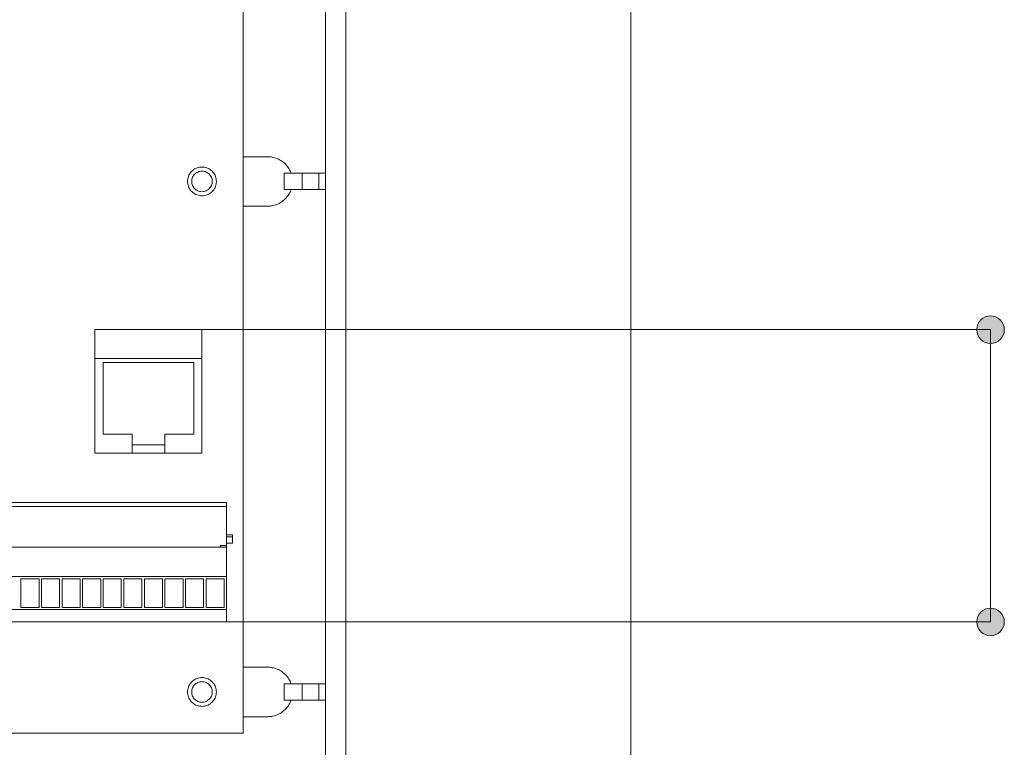
# Model space of a CAD drawing. Units: inches. Extents: x -60 to 60, y -95 to -21.
# Drawn here: x 15 to 39, y -79 to -61 of the extents above; entities that cross this region are included whole.
import ezdxf

# ---------------------------------------------------------------- set-up
doc = ezdxf.new("R2010")
doc.units = ezdxf.units.IN
doc.layers.add('EN', color=7, linetype='Continuous', lineweight=0)

# ---------------------------------------------------------------- blocks, each defined once
blk = doc.blocks.new('BLOCK_5')
at = {"layer": 'EN', "color": 7}
for p, q in [((22.656, -31.094), (22.656, -86.55)), ((20.774, -64.367), (20.18, -64.367)), ((21.17, -64.764), (21.17, -65.16)), ((21.603, -65.16), (21.603, -64.764)), ((22.161, -64.764), (21.999, -64.764)), ((21.999, -64.764), (21.999, -65.16)), ((22.161, -65.16), (21.999, -65.16)), ((20.18, -65.556), (20.774, -65.556)), ((20.18, -76.648), (20.774, -76.648)), ((21.17, -77.44), (21.17, -77.043)), ((21.603, -77.44), (21.603, -77.043)), ((22.161, -77.043), (21.999, -77.043)), ((21.999, -77.043), (21.999, -77.44)), ((22.161, -77.44), (21.999, -77.44)), ((20.774, -77.836), (20.18, -77.836))]:
    blk.add_line(p, q, dxfattribs=at)
for points in [[(22.161, -32.976), (22.161, -40.205), (22.161, -40.601), (22.161, -52.485), (22.161, -52.881), (22.161, -64.764), (22.161, -65.16), (22.161, -77.043), (22.161, -77.44), (22.161, -84.669)], [(21.334, -64.764), (21.323, -64.735), (21.311, -64.706), (21.297, -64.679), (21.281, -64.651), (21.264, -64.626), (21.246, -64.601), (21.227, -64.576), (21.206, -64.553), (21.183, -64.531), (21.16, -64.51), (21.136, -64.49), (21.111, -64.472), (21.085, -64.455), (21.058, -64.44), (21.031, -64.425), (21.002, -64.413), (20.973, -64.402), (20.943, -64.392), (20.913, -64.384), (20.882, -64.378), (20.852, -64.373), (20.821, -64.37), (20.79, -64.367), (20.774, -64.367)], [(21.603, -64.764), (21.334, -64.764), (21.17, -64.764)], [(21.603, -64.764), (21.637, -64.764), (21.724, -64.764), (21.851, -64.764), (21.999, -64.764)], [(20.774, -65.556), (20.805, -65.555), (20.837, -65.553), (20.867, -65.549), (20.898, -65.543), (20.928, -65.536), (20.958, -65.527), (20.987, -65.516), (21.015, -65.505), (21.044, -65.491), (21.071, -65.476), (21.098, -65.46), (21.124, -65.442), (21.148, -65.423), (21.172, -65.404), (21.194, -65.382), (21.216, -65.359), (21.236, -65.336), (21.255, -65.311), (21.273, -65.286), (21.289, -65.259), (21.304, -65.231), (21.317, -65.204), (21.329, -65.175), (21.334, -65.16)], [(21.603, -65.16), (21.334, -65.16), (21.17, -65.16)], [(21.999, -65.16), (21.851, -65.16), (21.724, -65.16), (21.637, -65.16), (21.603, -65.16)], [(21.334, -77.043), (21.323, -77.014), (21.311, -76.986), (21.297, -76.958), (21.281, -76.931), (21.264, -76.905), (21.246, -76.88), (21.227, -76.856), (21.206, -76.832), (21.183, -76.811), (21.16, -76.79), (21.136, -76.77), (21.111, -76.752), (21.085, -76.735), (21.058, -76.719), (21.031, -76.705), (21.002, -76.693), (20.973, -76.682), (20.943, -76.672), (20.913, -76.664), (20.882, -76.658), (20.852, -76.653), (20.821, -76.649), (20.79, -76.648), (20.774, -76.648)], [(21.603, -77.043), (21.334, -77.043), (21.17, -77.043)], [(21.603, -77.043), (21.637, -77.043), (21.724, -77.043), (21.851, -77.043), (21.999, -77.043)], [(20.774, -77.836), (20.805, -77.834), (20.837, -77.832), (20.867, -77.828), (20.898, -77.823), (20.928, -77.815), (20.958, -77.807), (20.987, -77.796), (21.015, -77.784), (21.044, -77.771), (21.071, -77.756), (21.098, -77.74), (21.124, -77.722), (21.148, -77.704), (21.172, -77.683), (21.194, -77.662), (21.216, -77.639), (21.236, -77.615), (21.255, -77.591), (21.273, -77.565), (21.289, -77.539), (21.304, -77.511), (21.317, -77.483), (21.329, -77.454), (21.334, -77.44)], [(21.603, -77.44), (21.334, -77.44), (21.17, -77.44)], [(21.999, -77.44), (21.851, -77.44), (21.724, -77.44), (21.637, -77.44), (21.603, -77.44)]]:
    blk.add_lwpolyline(points, dxfattribs=at)
blk = doc.blocks.new('BLOCK_6')
at = {"layer": 'EN', "color": 7}
for p, q in [((22.656, -31.094), (22.656, -86.55)), ((20.774, -64.367), (20.18, -64.367)), ((21.17, -64.764), (21.17, -65.16)), ((21.603, -65.16), (21.603, -64.764)), ((22.161, -64.764), (21.999, -64.764)), ((21.999, -64.764), (21.999, -65.16)), ((22.161, -65.16), (21.999, -65.16)), ((20.18, -65.556), (20.774, -65.556)), ((20.18, -76.648), (20.774, -76.648)), ((21.17, -77.44), (21.17, -77.043)), ((21.603, -77.44), (21.603, -77.043)), ((22.161, -77.043), (21.999, -77.043)), ((21.999, -77.043), (21.999, -77.44)), ((22.161, -77.44), (21.999, -77.44)), ((20.774, -77.836), (20.18, -77.836))]:
    blk.add_line(p, q, dxfattribs=at)
for points in [[(22.161, -32.976), (22.161, -40.205), (22.161, -40.601), (22.161, -52.485), (22.161, -52.881), (22.161, -64.764), (22.161, -65.16), (22.161, -77.043), (22.161, -77.44), (22.161, -84.669)], [(21.334, -64.764), (21.323, -64.735), (21.311, -64.706), (21.297, -64.679), (21.281, -64.651), (21.264, -64.626), (21.246, -64.601), (21.227, -64.576), (21.206, -64.553), (21.183, -64.531), (21.16, -64.51), (21.136, -64.49), (21.111, -64.472), (21.085, -64.455), (21.058, -64.44), (21.031, -64.425), (21.002, -64.413), (20.973, -64.402), (20.943, -64.392), (20.913, -64.384), (20.882, -64.378), (20.852, -64.373), (20.821, -64.37), (20.79, -64.367), (20.774, -64.367)], [(21.603, -64.764), (21.334, -64.764), (21.17, -64.764)], [(21.603, -64.764), (21.637, -64.764), (21.724, -64.764), (21.851, -64.764), (21.999, -64.764)], [(20.774, -65.556), (20.805, -65.555), (20.837, -65.553), (20.867, -65.549), (20.898, -65.543), (20.928, -65.536), (20.958, -65.527), (20.987, -65.516), (21.015, -65.505), (21.044, -65.491), (21.071, -65.476), (21.098, -65.46), (21.124, -65.442), (21.148, -65.423), (21.172, -65.404), (21.194, -65.382), (21.216, -65.359), (21.236, -65.336), (21.255, -65.311), (21.273, -65.286), (21.289, -65.259), (21.304, -65.231), (21.317, -65.204), (21.329, -65.175), (21.334, -65.16)], [(21.603, -65.16), (21.334, -65.16), (21.17, -65.16)], [(21.999, -65.16), (21.851, -65.16), (21.724, -65.16), (21.637, -65.16), (21.603, -65.16)], [(21.334, -77.043), (21.323, -77.014), (21.311, -76.986), (21.297, -76.958), (21.281, -76.931), (21.264, -76.905), (21.246, -76.88), (21.227, -76.856), (21.206, -76.832), (21.183, -76.811), (21.16, -76.79), (21.136, -76.77), (21.111, -76.752), (21.085, -76.735), (21.058, -76.719), (21.031, -76.705), (21.002, -76.693), (20.973, -76.682), (20.943, -76.672), (20.913, -76.664), (20.882, -76.658), (20.852, -76.653), (20.821, -76.649), (20.79, -76.648), (20.774, -76.648)], [(21.603, -77.043), (21.334, -77.043), (21.17, -77.043)], [(21.603, -77.043), (21.637, -77.043), (21.724, -77.043), (21.851, -77.043), (21.999, -77.043)], [(20.774, -77.836), (20.805, -77.834), (20.837, -77.832), (20.867, -77.828), (20.898, -77.823), (20.928, -77.815), (20.958, -77.807), (20.987, -77.796), (21.015, -77.784), (21.044, -77.771), (21.071, -77.756), (21.098, -77.74), (21.124, -77.722), (21.148, -77.704), (21.172, -77.683), (21.194, -77.662), (21.216, -77.639), (21.236, -77.615), (21.255, -77.591), (21.273, -77.565), (21.289, -77.539), (21.304, -77.511), (21.317, -77.483), (21.329, -77.454), (21.334, -77.44)], [(21.603, -77.44), (21.334, -77.44), (21.17, -77.44)], [(21.999, -77.44), (21.851, -77.44), (21.724, -77.44), (21.637, -77.44), (21.603, -77.44)]]:
    blk.add_lwpolyline(points, dxfattribs=at)
blk = doc.blocks.new('BLOCK_4')
at = {"layer": 'EN'}
for name in ['BLOCK_5', 'BLOCK_6']:
    blk.add_blockref(name, (0, 0), dxfattribs=at)
blk = doc.blocks.new('BLOCK_13')
at = {"layer": 'EN', "color": 7}
blk.add_line((29.514, -28.124), (29.514, -94.843), dxfattribs=at)
blk = doc.blocks.new('BLOCK_12')
at = {"layer": 'EN'}
blk.add_blockref('BLOCK_13', (0, 0), dxfattribs=at)
blk = doc.blocks.new('BLOCK_7')
at = {"layer": 'EN'}
blk.add_blockref('BLOCK_12', (0, 0), dxfattribs=at)
blk = doc.blocks.new('BLOCK_16')
at = {"layer": 'EN', "color": 7}
for p, q in [((16.615, -68.527), (16.615, -69.22)), ((19.19, -68.527), (16.615, -68.527)), ((19.19, -68.527), (19.19, -69.22)), ((19.19, -69.22), (16.615, -69.22)), ((16.615, -71.498), (16.615, -69.22)), ((16.813, -69.319), (16.813, -71.042)), ((18.992, -69.319), (16.813, -69.319)), ((18.992, -71.042), (18.992, -69.319)), ((19.19, -69.22), (19.19, -71.498)), ((16.813, -71.042), (17.507, -71.042)), ((17.507, -71.042), (17.507, -71.498)), ((18.299, -71.042), (18.992, -71.042)), ((18.299, -71.498), (18.299, -71.042)), ((18.299, -71.3), (17.507, -71.3)), ((17.507, -71.498), (16.615, -71.498)), ((17.507, -71.498), (18.299, -71.498)), ((19.19, -71.498), (18.299, -71.498)), ((2.613, -72.686), (19.626, -72.686)), ((19.626, -72.686), (19.784, -72.686)), ((19.784, -72.782), (19.784, -72.686)), ((2.454, -72.782), (19.784, -72.782)), ((19.784, -73.717), (19.784, -72.782)), ((19.784, -73.459), (19.923, -73.459)), ((19.923, -73.459), (19.923, -73.508)), ((19.784, -73.508), (19.923, -73.508)), ((19.784, -73.662), (19.923, -73.662)), ((19.923, -73.508), (19.923, -73.662)), ((2.196, -73.755), (19.784, -73.755)), ((2.613, -73.755), (19.626, -73.755)), ((19.626, -73.717), (19.784, -73.717)), ((19.626, -73.755), (19.626, -73.717)), ((19.784, -73.717), (19.784, -73.755)), ((19.784, -73.755), (19.784, -74.468)), ((2.196, -74.468), (19.784, -74.468)), ((14.833, -74.518), (14.833, -75.211)), ((15.268, -74.518), (14.833, -74.518)), ((15.268, -75.211), (15.268, -74.518)), ((15.328, -74.518), (15.328, -75.211)), ((15.763, -74.518), (15.328, -74.518)), ((15.763, -75.211), (15.763, -74.518)), ((15.823, -74.518), (15.823, -75.211)), ((16.258, -74.518), (15.823, -74.518)), ((16.258, -75.211), (16.258, -74.518)), ((16.318, -74.518), (16.318, -75.211)), ((16.753, -74.518), (16.318, -74.518)), ((16.753, -75.211), (16.753, -74.518)), ((16.813, -74.518), (16.813, -75.211)), ((17.249, -74.518), (16.813, -74.518)), ((17.249, -75.211), (17.249, -74.518)), ((17.309, -74.518), (17.309, -75.211)), ((17.744, -74.518), (17.309, -74.518)), ((17.744, -75.211), (17.744, -74.518)), ((17.804, -74.518), (17.804, -75.211)), ((18.239, -74.518), (17.804, -74.518)), ((18.239, -75.211), (18.239, -74.518)), ((18.299, -74.518), (18.299, -75.211)), ((18.734, -74.518), (18.299, -74.518)), ((18.734, -75.211), (18.734, -74.518)), ((18.794, -74.518), (18.794, -75.211)), ((19.229, -74.518), (18.794, -74.518)), ((19.229, -75.211), (19.229, -74.518)), ((19.289, -74.518), (19.289, -75.211)), ((19.724, -74.518), (19.289, -74.518)), ((19.724, -75.211), (19.724, -74.518)), ((19.784, -74.468), (19.784, -75.261)), ((2.196, -75.261), (19.784, -75.261)), ((14.833, -75.211), (15.268, -75.211)), ((15.328, -75.211), (15.763, -75.211)), ((15.823, -75.211), (16.258, -75.211)), ((16.318, -75.211), (16.753, -75.211)), ((16.813, -75.211), (17.249, -75.211)), ((17.309, -75.211), (17.744, -75.211)), ((17.804, -75.211), (18.239, -75.211)), ((18.299, -75.211), (18.734, -75.211)), ((18.794, -75.211), (19.229, -75.211)), ((19.289, -75.211), (19.724, -75.211)), ((19.784, -75.261), (19.784, -75.558)), ((2.196, -75.558), (19.784, -75.558))]:
    blk.add_line(p, q, dxfattribs=at)
for points in [[(-20.421, -78.232), (-20.421, -34.857), (20.18, -34.857), (20.18, -78.232)], [(19.19, -65.308), (19.16, -65.307), (19.13, -65.303), (19.1, -65.296), (19.071, -65.287), (19.043, -65.276), (19.017, -65.262), (18.991, -65.246), (18.967, -65.227), (18.945, -65.207), (18.925, -65.185), (18.906, -65.161), (18.889, -65.135), (18.876, -65.108), (18.864, -65.08), (18.855, -65.051), (18.848, -65.022), (18.845, -64.992), (18.843, -64.962), (18.845, -64.932), (18.848, -64.902), (18.855, -64.872), (18.864, -64.844), (18.876, -64.815), (18.889, -64.788), (18.906, -64.763), (18.925, -64.739), (18.945, -64.716), (18.967, -64.696), (18.991, -64.678), (19.017, -64.662), (19.043, -64.648), (19.071, -64.637), (19.1, -64.627), (19.13, -64.621), (19.16, -64.617), (19.19, -64.615), (19.22, -64.617), (19.25, -64.621), (19.279, -64.627), (19.309, -64.637), (19.337, -64.648), (19.363, -64.662), (19.389, -64.678), (19.412, -64.696), (19.435, -64.716), (19.455, -64.739), (19.474, -64.763), (19.49, -64.788), (19.504, -64.815), (19.516, -64.844), (19.525, -64.872), (19.531, -64.902), (19.535, -64.932), (19.536, -64.962), (19.535, -64.992), (19.531, -65.022), (19.525, -65.051), (19.516, -65.08), (19.504, -65.108), (19.49, -65.135), (19.474, -65.161), (19.455, -65.185), (19.435, -65.207), (19.412, -65.227), (19.389, -65.246), (19.363, -65.262), (19.337, -65.276), (19.309, -65.287), (19.279, -65.296), (19.25, -65.303), (19.22, -65.307)], [(19.19, -65.21), (19.164, -65.208), (19.138, -65.204), (19.113, -65.197), (19.089, -65.188), (19.066, -65.176), (19.044, -65.162), (19.024, -65.146), (19.006, -65.127), (18.989, -65.107), (18.976, -65.085), (18.964, -65.063), (18.955, -65.038), (18.947, -65.013), (18.944, -64.988), (18.943, -64.962), (18.944, -64.936), (18.947, -64.91), (18.955, -64.885), (18.964, -64.861), (18.976, -64.838), (18.989, -64.816), (19.006, -64.796), (19.024, -64.778), (19.044, -64.762), (19.066, -64.747), (19.089, -64.736), (19.113, -64.727), (19.138, -64.72), (19.164, -64.716), (19.19, -64.714), (19.216, -64.716), (19.241, -64.72), (19.266, -64.727), (19.29, -64.736), (19.313, -64.747), (19.335, -64.762), (19.356, -64.778), (19.374, -64.796), (19.39, -64.816), (19.404, -64.838), (19.416, -64.861), (19.425, -64.885), (19.432, -64.91), (19.436, -64.936), (19.438, -64.962), (19.436, -64.988), (19.432, -65.013), (19.425, -65.038), (19.416, -65.063), (19.404, -65.085), (19.39, -65.107), (19.374, -65.127), (19.356, -65.146), (19.335, -65.162), (19.313, -65.176), (19.29, -65.188), (19.266, -65.197), (19.241, -65.204), (19.216, -65.208)], [(19.19, -77.588), (19.16, -77.587), (19.13, -77.583), (19.1, -77.577), (19.071, -77.567), (19.043, -77.556), (19.017, -77.542), (18.991, -77.525), (18.967, -77.507), (18.945, -77.487), (18.925, -77.464), (18.906, -77.44), (18.889, -77.415), (18.876, -77.388), (18.864, -77.36), (18.855, -77.331), (18.848, -77.301), (18.845, -77.272), (18.843, -77.241), (18.845, -77.211), (18.848, -77.181), (18.855, -77.152), (18.864, -77.123), (18.876, -77.095), (18.889, -77.068), (18.906, -77.042), (18.925, -77.019), (18.945, -76.997), (18.967, -76.976), (18.991, -76.958), (19.017, -76.941), (19.043, -76.928), (19.071, -76.916), (19.1, -76.907), (19.13, -76.9), (19.16, -76.896), (19.19, -76.895), (19.22, -76.896), (19.25, -76.9), (19.279, -76.907), (19.309, -76.916), (19.337, -76.928), (19.363, -76.941), (19.389, -76.958), (19.412, -76.976), (19.435, -76.997), (19.455, -77.019), (19.474, -77.042), (19.49, -77.068), (19.504, -77.095), (19.516, -77.123), (19.525, -77.152), (19.531, -77.181), (19.535, -77.211), (19.536, -77.241), (19.535, -77.272), (19.531, -77.301), (19.525, -77.331), (19.516, -77.36), (19.504, -77.388), (19.49, -77.415), (19.474, -77.44), (19.455, -77.464), (19.435, -77.487), (19.412, -77.507), (19.389, -77.525), (19.363, -77.542), (19.337, -77.556), (19.309, -77.567), (19.279, -77.577), (19.25, -77.583), (19.22, -77.587)], [(19.19, -77.489), (19.164, -77.488), (19.138, -77.484), (19.113, -77.477), (19.089, -77.468), (19.066, -77.455), (19.044, -77.442), (19.024, -77.425), (19.006, -77.407), (18.989, -77.387), (18.976, -77.365), (18.964, -77.342), (18.955, -77.318), (18.947, -77.293), (18.944, -77.267), (18.943, -77.241), (18.944, -77.216), (18.947, -77.19), (18.955, -77.165), (18.964, -77.141), (18.976, -77.117), (18.989, -77.096), (19.006, -77.076), (19.024, -77.057), (19.044, -77.041), (19.066, -77.027), (19.089, -77.015), (19.113, -77.006), (19.138, -76.999), (19.164, -76.995), (19.19, -76.994), (19.216, -76.995), (19.241, -76.999), (19.266, -77.006), (19.29, -77.015), (19.313, -77.027), (19.335, -77.041), (19.356, -77.057), (19.374, -77.076), (19.39, -77.096), (19.404, -77.117), (19.416, -77.141), (19.425, -77.165), (19.432, -77.19), (19.436, -77.216), (19.438, -77.241), (19.436, -77.267), (19.432, -77.293), (19.425, -77.318), (19.416, -77.342), (19.404, -77.365), (19.39, -77.387), (19.374, -77.407), (19.356, -77.425), (19.335, -77.442), (19.313, -77.455), (19.29, -77.468), (19.266, -77.477), (19.241, -77.484), (19.216, -77.488)]]:
    blk.add_lwpolyline(points, close=True, dxfattribs=at)
blk = doc.blocks.new('BLOCK_25')
at = {"layer": 'EN', "linetype": 'Continuous', "lineweight": 0}
h = blk.add_hatch(color=7, dxfattribs=at)
h.dxf.hatch_style = 2
h.paths.add_polyline_path([(38.5, -68.527), (38.5, -68.509), (38.498, -68.491), (38.496, -68.473), (38.493, -68.456), (38.488, -68.439), (38.483, -68.422), (38.478, -68.406), (38.471, -68.39), (38.463, -68.374), (38.455, -68.359), (38.446, -68.345), (38.436, -68.331), (38.426, -68.317), (38.415, -68.305), (38.403, -68.292), (38.391, -68.281), (38.378, -68.269), (38.365, -68.259), (38.351, -68.249), (38.336, -68.24), (38.321, -68.232), (38.306, -68.225), (38.29, -68.218), (38.274, -68.212), (38.257, -68.207), (38.24, -68.203), (38.223, -68.199), (38.205, -68.197), (38.187, -68.195), (38.169, -68.195), (38.151, -68.195), (38.133, -68.197), (38.115, -68.199), (38.098, -68.203), (38.081, -68.207), (38.064, -68.212), (38.048, -68.218), (38.032, -68.225), (38.016, -68.232), (38.002, -68.24), (37.987, -68.249), (37.973, -68.259), (37.96, -68.269), (37.947, -68.281), (37.934, -68.292), (37.923, -68.305), (37.912, -68.317), (37.901, -68.331), (37.892, -68.345), (37.883, -68.359), (37.874, -68.374), (37.867, -68.39), (37.86, -68.406), (37.854, -68.422), (37.849, -68.439), (37.845, -68.456), (37.842, -68.473), (37.839, -68.491), (37.838, -68.509), (37.837, -68.527), (37.838, -68.545), (37.839, -68.563), (37.842, -68.58), (37.845, -68.598), (37.849, -68.615), (37.854, -68.631), (37.86, -68.648), (37.867, -68.664), (37.874, -68.679), (37.883, -68.694), (37.892, -68.709), (37.901, -68.723), (37.912, -68.736), (37.923, -68.749), (37.934, -68.761), (37.947, -68.773), (37.96, -68.784), (37.973, -68.794), (37.987, -68.804), (38.002, -68.813), (38.016, -68.821), (38.032, -68.829), (38.048, -68.836), (38.064, -68.842), (38.081, -68.847), (38.098, -68.851), (38.115, -68.854), (38.133, -68.857), (38.151, -68.858), (38.169, -68.859), (38.187, -68.858), (38.205, -68.857), (38.223, -68.854), (38.24, -68.851), (38.257, -68.847), (38.274, -68.842), (38.29, -68.836), (38.306, -68.829), (38.321, -68.821), (38.336, -68.813), (38.351, -68.804), (38.365, -68.794), (38.378, -68.784), (38.391, -68.773), (38.403, -68.761), (38.415, -68.749), (38.426, -68.736), (38.436, -68.723), (38.446, -68.709), (38.455, -68.694), (38.463, -68.679), (38.471, -68.664), (38.478, -68.648), (38.483, -68.631), (38.488, -68.615), (38.493, -68.598), (38.496, -68.58), (38.498, -68.563), (38.5, -68.545)])
h = blk.add_hatch(color=7, dxfattribs=at)
h.dxf.hatch_style = 2
h.paths.add_polyline_path([(37.837, -75.558), (37.838, -75.576), (37.839, -75.594), (37.842, -75.612), (37.845, -75.629), (37.849, -75.646), (37.854, -75.663), (37.86, -75.679), (37.867, -75.695), (37.874, -75.71), (37.883, -75.725), (37.892, -75.74), (37.901, -75.754), (37.912, -75.767), (37.923, -75.78), (37.934, -75.792), (37.947, -75.804), (37.96, -75.815), (37.973, -75.825), (37.987, -75.835), (38.002, -75.844), (38.016, -75.852), (38.032, -75.86), (38.048, -75.866), (38.064, -75.872), (38.081, -75.877), (38.098, -75.882), (38.115, -75.885), (38.133, -75.887), (38.151, -75.889), (38.169, -75.889), (38.187, -75.889), (38.205, -75.887), (38.223, -75.885), (38.24, -75.882), (38.257, -75.877), (38.274, -75.872), (38.29, -75.866), (38.306, -75.86), (38.321, -75.852), (38.336, -75.844), (38.351, -75.835), (38.365, -75.825), (38.378, -75.815), (38.391, -75.804), (38.403, -75.792), (38.415, -75.78), (38.426, -75.767), (38.436, -75.754), (38.446, -75.74), (38.455, -75.725), (38.463, -75.71), (38.471, -75.695), (38.478, -75.679), (38.483, -75.663), (38.488, -75.646), (38.493, -75.629), (38.496, -75.612), (38.498, -75.594), (38.5, -75.576), (38.5, -75.558), (38.5, -75.54), (38.498, -75.522), (38.496, -75.504), (38.493, -75.487), (38.488, -75.47), (38.483, -75.453), (38.478, -75.437), (38.471, -75.421), (38.463, -75.405), (38.455, -75.39), (38.446, -75.376), (38.436, -75.362), (38.426, -75.349), (38.415, -75.336), (38.403, -75.323), (38.391, -75.312), (38.378, -75.301), (38.365, -75.29), (38.351, -75.281), (38.336, -75.272), (38.321, -75.263), (38.306, -75.256), (38.29, -75.249), (38.274, -75.243), (38.257, -75.238), (38.24, -75.234), (38.223, -75.231), (38.205, -75.228), (38.187, -75.227), (38.169, -75.226), (38.151, -75.227), (38.133, -75.228), (38.115, -75.231), (38.098, -75.234), (38.081, -75.238), (38.064, -75.243), (38.048, -75.249), (38.032, -75.256), (38.016, -75.263), (38.002, -75.272), (37.987, -75.281), (37.973, -75.29), (37.96, -75.301), (37.947, -75.312), (37.934, -75.323), (37.923, -75.336), (37.912, -75.349), (37.901, -75.362), (37.892, -75.376), (37.883, -75.39), (37.874, -75.405), (37.867, -75.421), (37.86, -75.437), (37.854, -75.453), (37.849, -75.47), (37.845, -75.487), (37.842, -75.504), (37.839, -75.522), (37.838, -75.54)])
at = {"layer": 'EN', "color": 7}
blk.add_line((38.169, -68.527), (38.169, -75.558), dxfattribs=at)
at = {"layer": 'EN'}
for points in [[(38.5, -68.527), (38.5, -68.344), (38.352, -68.195), (38.169, -68.195), (37.986, -68.195), (37.837, -68.344), (37.837, -68.527), (37.837, -68.71), (37.986, -68.859), (38.169, -68.859), (38.352, -68.859), (38.5, -68.71), (38.5, -68.527)], [(37.837, -75.558), (37.837, -75.741), (37.986, -75.889), (38.169, -75.889), (38.352, -75.889), (38.5, -75.741), (38.5, -75.558), (38.5, -75.375), (38.352, -75.226), (38.169, -75.226), (37.986, -75.226), (37.837, -75.375), (37.837, -75.558)]]:
    blk.add_open_spline(points, degree=3, knots=[0, 0, 0, 0, 1, 1, 1, 2, 2, 2, 3, 3, 3, 4, 4, 4, 4], dxfattribs=at)
blk = doc.blocks.new('BLOCK_24')
at = {"layer": 'EN'}
blk.add_blockref('BLOCK_25', (0, 0), dxfattribs=at)
blk = doc.blocks.new('BLOCK_17')
at = {"layer": 'EN', "color": 7}
for p, q in [((16.615, -68.527), (38.169, -68.527)), ((2.196, -75.558), (38.169, -75.558))]:
    blk.add_line(p, q, dxfattribs=at)
at = {"layer": 'EN'}
blk.add_blockref('BLOCK_24', (0, 0), dxfattribs=at)

msp = doc.modelspace()

# ---------------------------------------------------------------- block references
at = {"layer": 'EN'}
for name in ['BLOCK_7', 'BLOCK_4', 'BLOCK_16', 'BLOCK_17']:
    msp.add_blockref(name, (0, 0), dxfattribs=at)

doc.saveas('drawing.dxf')
